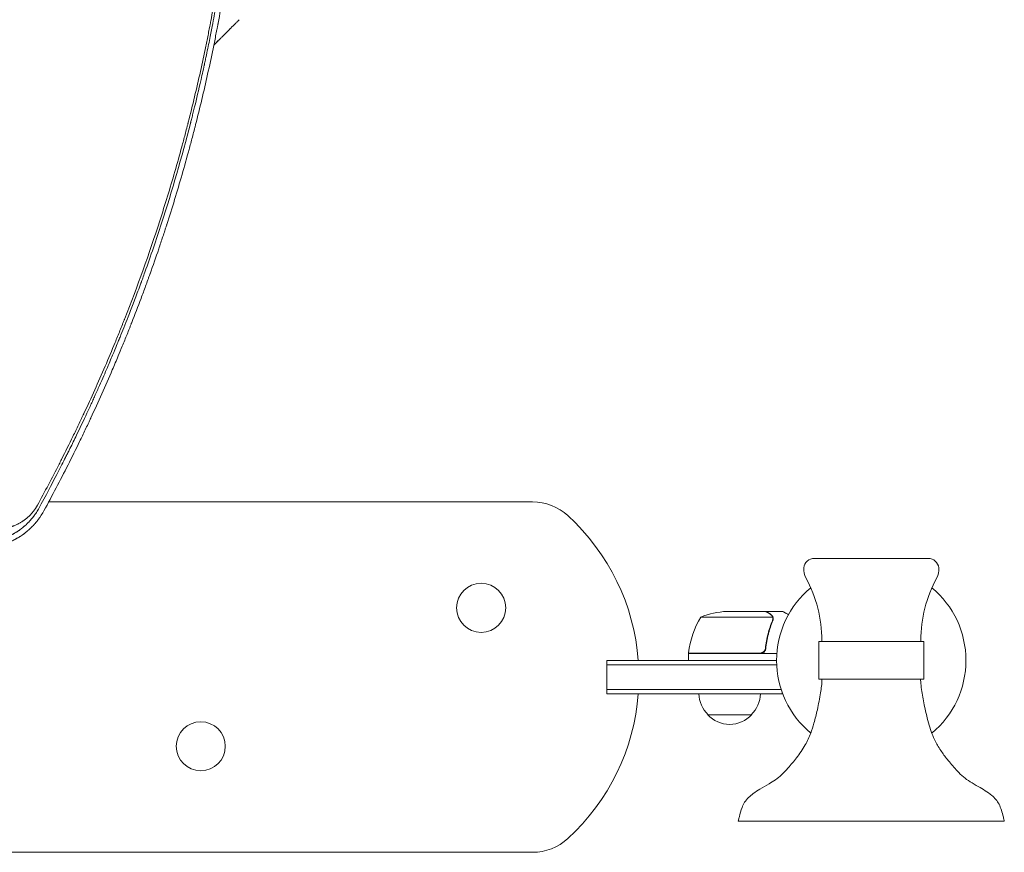
# Model space of a CAD drawing. Units: millimetres. Extents: x -4885 to 4868, y -3728 to 4327.
# Drawn here: x 1361 to 1923, y -109 to 366 of the extents above; entities that cross this region are included whole.
import ezdxf

# ---------------------------------------------------------------- set-up
doc = ezdxf.new("R2010")
doc.units = ezdxf.units.MM
doc.header["$LTSCALE"] = 20
doc.layers.add('2d', color=230, linetype='Continuous')

msp = doc.modelspace()

# ---------------------------------------------------------------- linework, layer by layer
at = {"layer": '2d', "lineweight": 0}
for p, q in [((1480.57, 359.68), (1478.2, 357.31)), ((1484.28, 363.43), (1482.77, 361.92)), ((1653.77, 90.5), (1377.84, 90.5)), ((1879.59, 58.25), (1814.59, 58.25)), ((1790.73, 24.75), (1749.84, 24.75)), ((1786.59, 28), (1764.68, 28)), ((1786.79, 28), (1796.59, 28)), ((1786.79, 28), (1786.79, 27.88)), ((1790.89, 23.79), (1790.89, 23.79)), ((1818.84, 10.75), (1818.84, 11.37)), ((1875.34, 10.75), (1875.34, 11.37)), ((1786.79, 7.8), (1786.79, 6.3)), ((1877.09, 10.75), (1817.09, 10.75)), ((1817.09, 10.75), (1817.09, -10.75)), ((1877.09, 10.75), (1877.09, -10.75)), ((1793.09, 0), (1696.29, 0)), ((1696.29, -19), (1696.29, 0)), ((1742.84, 4.2), (1783.7, 4.2)), ((1793.24, 4), (1742.84, 4)), ((1742.84, 4), (1742.84, 0)), ((1696.29, -2.5), (1793.15, -2.5)), ((1877.09, -10.75), (1817.09, -10.75)), ((1696.29, -16.5), (1795.67, -16.5)), ((1696.29, -19), (1796.29, -19)), ((1796.29, -19), (1796.29, -18.31)), ((1778.79, -31), (1753.79, -31)), ((1771.2, -91.75), (1922.98, -91.75)), ((1275.32, -109.5), (1653.77, -109.5))]:
    msp.add_line(p, q, dxfattribs=at)
for centre in [(1624.54, 30), (1464.54, -49)]:
    msp.add_circle(centre, 14, dxfattribs=at)
for centre, radius, start, end in [((1653.77, 60.5), 30, 47.4631, 90), ((1589.54, -9.5), 125, 4.3587, 47.4631), ((1814.59, 52.25), 6, 90, 174.5216), ((1879.59, 52.25), 6, 5.4784, 90), ((1818.57, 51.87), 10, 174.5216, 208.4544), ((1875.61, 51.87), 10, 331.5456, 5.4784), ((1743.84, 11.37), 75, 0, 28.4544), ((1950.34, 11.37), 75, 151.5456, 180), ((1847.09, 0), 54, 129.7971, 230.1997), ((1847.09, 0), 54, 309.7909, 50.2029), ((1792.54, -1.27), 50, 148.6503, 173.5272), ((1767.84, -21.9), 50, 93.6243, 111.1002), ((1745.84, 4.03), 3, 173.5272, 176.8088), ((1589.54, -9.5), 125, 312.5369, 355.6413), ((1765.79, -18.81), 17, 180.6413, 225.8135), ((1766.79, -18.81), 17, 314.1865, 359.3587), ((1766.29, -19.48), 17, 222.6679, 317.3321), ((1653.77, -79.5), 30, 270, 312.5369)]:
    msp.add_arc(centre, radius, start, end, dxfattribs=at)
at = {"layer": '2d', "lineweight": 0, "extrusion": (0, 0, -1)}
msp.add_ellipse((1324.04, 540.51), major_axis=(-161.71, 175.62), ratio=0.329279, start_param=-3.155175, end_param=-3.146023, dxfattribs=at)
at = {"layer": '2d', "lineweight": 0}
for points, knots in [([(1383.7, 111.95), (1384.17, 112.87), (1384.64, 113.8), (1387.32, 119.1), (1389.5, 123.48), (1392.7, 130.05), (1394.28, 133.33), (1396.1, 137.17), (1397, 139.08), (1397.46, 140.04), (1397.65, 140.45), (1397.78, 140.73), (1397.84, 140.86), (1402.06, 149.88), (1406.07, 158.82), (1411.89, 172.33), (1414.74, 179.11), (1417.98, 187.05), (1419.58, 191.04), (1420.37, 193.03), (1420.76, 194.03), (1420.93, 194.45), (1421.05, 194.74), (1421.1, 194.88), (1428.43, 213.48), (1435.09, 232.09), (1444.16, 260.16), (1447.03, 269.54), (1451.11, 283.64), (1453.09, 290.7), (1455.3, 298.95), (1456.38, 303.07), (1456.91, 305.14), (1457.18, 306.17), (1457.31, 306.68), (1457.37, 306.91), (1457.4, 307.05), (1457.42, 307.13), (1459.9, 316.81), (1462.2, 326.42), (1465.4, 340.83), (1466.94, 348.03), (1468.64, 356.42), (1469.46, 360.61), (1469.87, 362.71), (1470.04, 363.61), (1470.15, 364.21), (1470.21, 364.5), (1472.1, 374.46), (1473.79, 384.15), (1476.09, 398.76), (1477.19, 406.08), (1478.37, 414.64), (1478.93, 418.93), (1479.17, 420.77), (1479.33, 421.99), (1479.4, 422.6), (1480.72, 433.05), (1481.8, 442.87), (1483.18, 457.56), (1483.81, 464.9), (1484.45, 473.45), (1484.74, 477.72), (1484.88, 479.86), (1484.94, 480.77), (1484.98, 481.38), (1485, 481.68), (1486.24, 501.57), (1486.86, 521.28), (1486.86, 541.09)], [0.0558714, 0.0558714, 0.0558714, 0.0558714, 0.0625, 0.0625, 0.09375, 0.09375, 0.109375, 0.1171875, 0.1210938, 0.1230469, 0.1240234, 0.1240234, 0.125, 0.125, 0.1875, 0.1875, 0.21875, 0.234375, 0.2421875, 0.2460937, 0.2480469, 0.2490234, 0.2490234, 0.25, 0.25, 0.375, 0.375, 0.4375, 0.4375, 0.46875, 0.484375, 0.4921875, 0.4960937, 0.4980469, 0.4990234, 0.4995117, 0.4995117, 0.5, 0.5, 0.5625, 0.5625, 0.59375, 0.609375, 0.6171875, 0.6210937, 0.6230469, 0.6230469, 0.625, 0.625, 0.6875, 0.6875, 0.71875, 0.734375, 0.7421875, 0.7460937, 0.7460937, 0.75, 0.75, 0.8125, 0.8125, 0.84375, 0.859375, 0.8671875, 0.8710937, 0.8730469, 0.8730469, 0.875, 0.875, 1, 1, 1, 1]), ([(1488.17, 541.09), (1488.17, 537.42), (1488.15, 533.19), (1488.02, 523.6), (1487.92, 518.26), (1487.69, 510.88), (1487.65, 509.37), (1487.59, 507.63), (1487.58, 507.44), (1487.57, 507.2), (1487.57, 507.15), (1487.56, 507.04), (1487.56, 506.89), (1487.54, 506.32), (1487.49, 504.98), (1487.44, 503.77), (1487.28, 499.81), (1487.15, 496.82), (1486.73, 488.45), (1486.44, 483.63), (1486.05, 477.54), (1485.92, 475.69), (1485.79, 473.83), (1485.77, 473.6), (1485.76, 473.38), (1485.75, 473.35), (1485.75, 473.34), (1485.75, 473.32), (1485.75, 473.29), (1485.74, 473.19), (1485.72, 472.94), (1485.66, 472.09), (1485.52, 470.09), (1485, 463.31), (1484.26, 454.7), (1483.41, 446.11), (1483, 442.13), (1482.82, 440.44), (1482.77, 439.94), (1482.74, 439.75), (1482.74, 439.68), (1482.73, 439.64), (1482.72, 439.54), (1482.66, 438.93), (1482.59, 438.32), (1482.05, 433.42), (1481.51, 428.78), (1480.29, 418.98), (1479.61, 413.81), (1478.74, 407.7), (1478.63, 406.93), (1478.52, 406.15), (1478.5, 406.03), (1478.5, 405.99), (1478.49, 405.91), (1478.46, 405.72), (1478.39, 405.22), (1478.14, 403.54), (1477.56, 399.56), (1476.24, 391), (1474.83, 382.46), (1473.65, 375.76), (1473.3, 373.78), (1473.14, 372.95), (1473.1, 372.7), (1473.08, 372.59), (1473.08, 372.57), (1473.07, 372.55), (1473.07, 372.54), (1473.07, 372.54), (1473.07, 372.52), (1473.04, 372.37), (1473.01, 372.22), (1472.79, 370.97), (1472.53, 369.55), (1471.56, 364.37), (1470.68, 359.69), (1468.89, 350.85), (1468.22, 347.6), (1467.28, 343.16), (1466.99, 341.8), (1466.66, 340.28), (1466.52, 339.63), (1466.48, 339.45), (1466.46, 339.36), (1466.45, 339.33), (1466.44, 339.28), (1466.39, 339.04), (1465.98, 337.14), (1465.58, 335.34), (1463.83, 327.57), (1462.56, 322.19), (1460.9, 315.35), (1460.39, 313.27), (1459.69, 310.47), (1459.47, 309.58), (1459.15, 308.33), (1459, 307.73), (1458.82, 307.05), (1458.74, 306.73), (1458.7, 306.56), (1458.68, 306.48), (1458.67, 306.44), (1458.66, 306.42), (1458.66, 306.42), (1458.66, 306.41), (1458.66, 306.41), (1453.75, 287.22), (1448.26, 268.25), (1439.15, 240.09), (1435.97, 230.75), (1432.24, 220.35), (1431.62, 218.62), (1430.96, 216.82), (1430.71, 216.13), (1430.67, 216.02), (1430.66, 215.98), (1430.66, 215.97), (1430.65, 215.95), (1430.63, 215.91), (1430.55, 215.68), (1430.33, 215.07), (1428.99, 211.43), (1427.78, 208.2), (1424.71, 200.09), (1422.87, 195.37), (1420.45, 189.29), (1419.71, 187.44), (1418.68, 184.9), (1418.35, 184.09), (1418, 183.23), (1417.95, 183.09), (1417.89, 182.95), (1417.86, 182.89), (1417.86, 182.88), (1417.86, 182.88), (1417.85, 182.87), (1417.85, 182.85), (1417.81, 182.76), (1417.75, 182.62), (1417.5, 182), (1416.73, 180.11), (1414.45, 174.63), (1412.16, 169.21), (1409.45, 162.93), (1407.89, 159.36), (1405.66, 154.36), (1405.2, 153.33), (1404.49, 151.75), (1404.22, 151.15), (1403.93, 150.51), (1403.88, 150.4), (1403.86, 150.36), (1403.86, 150.35), (1403.86, 150.34), (1403.85, 150.33), (1403.82, 150.27), (1403.74, 150.1), (1403.27, 149.04), (1402.8, 148.01), (1401.51, 145.19), (1400.6, 143.21), (1397.7, 137), (1395.56, 132.48), (1392, 125.14), (1390.76, 122.6), (1389.3, 119.66), (1389.14, 119.35), (1388.98, 119.03)], [0, 0, 0, 0, 0.03125, 0.03125, 0.0625, 0.0625, 0.0703125, 0.0703125, 0.0712891, 0.0712891, 0.0715332, 0.0715332, 0.0717773, 0.0722656, 0.0742188, 0.078125, 0.078125, 0.09375, 0.09375, 0.125, 0.125, 0.140625, 0.140625, 0.1425781, 0.1428223, 0.1428223, 0.1428833, 0.1428833, 0.1429443, 0.1430664, 0.1435547, 0.1445313, 0.1484375, 0.15625, 0.1875, 0.203125, 0.2109375, 0.2128906, 0.2138672, 0.2141113, 0.2141113, 0.2143555, 0.2143555, 0.2148438, 0.21875, 0.21875, 0.25, 0.25, 0.28125, 0.28125, 0.2851563, 0.2856445, 0.2856445, 0.2858887, 0.2858887, 0.2861328, 0.2871094, 0.2890625, 0.296875, 0.3125, 0.34375, 0.3515625, 0.3554688, 0.3564453, 0.3569336, 0.3570557, 0.3571167, 0.3571167, 0.3571472, 0.3571472, 0.3571777, 0.3574219, 0.359375, 0.359375, 0.375, 0.375, 0.40625, 0.40625, 0.421875, 0.421875, 0.4257813, 0.4277344, 0.4282227, 0.4284668, 0.4284668, 0.4285889, 0.4285889, 0.4287109, 0.4296875, 0.4375, 0.4375, 0.46875, 0.46875, 0.484375, 0.484375, 0.4921875, 0.4921875, 0.4960938, 0.4980469, 0.4990234, 0.4995117, 0.4997559, 0.4998779, 0.499939, 0.4999695, 0.4999695, 0.5, 0.5, 0.625, 0.625, 0.6875, 0.6875, 0.6953125, 0.6992188, 0.699707, 0.6999512, 0.6999512, 0.7000122, 0.7000122, 0.7000732, 0.7001953, 0.7011719, 0.703125, 0.71875, 0.71875, 0.75, 0.75, 0.765625, 0.765625, 0.7734375, 0.7734375, 0.7744141, 0.7749023, 0.7749023, 0.7750244, 0.7750244, 0.7751465, 0.7753906, 0.7773438, 0.78125, 0.78125, 0.796875, 0.8125, 0.828125, 0.828125, 0.84375, 0.84375, 0.8476563, 0.8476563, 0.8496094, 0.8498535, 0.8499756, 0.8499756, 0.8500061, 0.8500061, 0.8500366, 0.8500977, 0.8505859, 0.8515625, 0.859375, 0.859375, 0.875, 0.875, 0.90625, 0.90625, 0.921875, 0.921875, 0.9237348, 0.9237348, 0.9237348, 0.9237348]), ([(1417.46, 173.73), (1418.24, 175.59), (1419.01, 177.45), (1420.7, 181.56), (1422.07, 184.94), (1423.64, 188.87), (1424.41, 190.83), (1424.8, 191.82), (1424.99, 192.31), (1425.08, 192.52), (1425.13, 192.66), (1425.16, 192.72), (1426.99, 197.38), (1428.76, 201.99), (1431.36, 208.93), (1432.65, 212.42), (1434.14, 216.5), (1434.87, 218.55), (1435.24, 219.57), (1435.43, 220.08), (1435.5, 220.3), (1435.56, 220.45), (1435.58, 220.52), (1437.32, 225.38), (1438.97, 230.12), (1441.36, 237.16), (1442.14, 239.5), (1443.29, 242.98), (1443.86, 244.71), (1444.52, 246.73), (1444.85, 247.73), (1445.01, 248.24), (1445.09, 248.49), (1445.12, 248.6), (1445.15, 248.67), (1445.16, 248.7), (1448.23, 258.23), (1451.13, 267.73), (1455.23, 281.98), (1457.23, 289.11), (1459.45, 297.43), (1460.54, 301.6), (1461, 303.38), (1461.31, 304.57), (1461.46, 305.17), (1464.03, 315.24), (1466.31, 324.81), (1469.53, 339.31), (1471.09, 346.59), (1472.81, 355.14), (1473.65, 359.43), (1474.07, 361.58), (1474.27, 362.65), (1474.36, 363.12), (1474.42, 363.42), (1474.45, 363.58), (1476.36, 373.67), (1478.06, 383.54), (1480.37, 398.24), (1481.1, 403.11), (1482.12, 410.4), (1482.62, 414.04), (1483.18, 418.27), (1483.41, 420.09), (1483.56, 421.29), (1483.64, 421.89), (1484.93, 432.18), (1486, 441.94), (1487.39, 456.72), (1488.03, 464.15), (1488.68, 472.87), (1488.98, 477.24), (1489.13, 479.43), (1489.2, 480.53), (1489.23, 481), (1489.25, 481.31), (1489.26, 481.47), (1489.58, 486.59), (1489.98, 494.03), (1490.35, 502.68), (1490.51, 507), (1490.58, 509.16), (1490.62, 510.24), (1490.63, 510.7), (1490.64, 511.01), (1490.65, 511.16), (1490.73, 513.81), (1490.83, 517.54), (1490.93, 521.87), (1490.97, 524.04), (1490.98, 525.12), (1490.99, 525.66), (1491, 525.89), (1491, 526.04), (1491, 526.12), (1491.02, 527.46), (1491.05, 529.34), (1491.07, 531.5), (1491.08, 532.57), (1491.08, 533.11), (1491.09, 533.38), (1491.09, 533.51), (1491.09, 533.58), (1491.09, 533.61), (1491.09, 533.62), (1491.09, 533.63), (1491.09, 533.64), (1491.11, 536.83), (1491.12, 539.31), (1491.12, 541.09)], [0.2058978, 0.2058978, 0.2058978, 0.2058978, 0.21875, 0.21875, 0.234375, 0.2421875, 0.2460938, 0.2480469, 0.2490234, 0.2495117, 0.2495117, 0.25, 0.25, 0.28125, 0.28125, 0.296875, 0.3046875, 0.3085938, 0.3105469, 0.3115234, 0.3120117, 0.3120117, 0.3125, 0.3125, 0.34375, 0.34375, 0.359375, 0.359375, 0.3671875, 0.3710938, 0.3730469, 0.3740234, 0.3745117, 0.3747559, 0.3747559, 0.375, 0.375, 0.4375, 0.4375, 0.46875, 0.484375, 0.4921875, 0.4960938, 0.4960938, 0.5, 0.5, 0.5625, 0.5625, 0.59375, 0.609375, 0.6171875, 0.6210938, 0.6230469, 0.6240234, 0.6240234, 0.625, 0.625, 0.6875, 0.6875, 0.71875, 0.71875, 0.734375, 0.7421875, 0.7460938, 0.7460938, 0.75, 0.75, 0.8125, 0.8125, 0.84375, 0.859375, 0.8671875, 0.8710938, 0.8730469, 0.8740234, 0.8740234, 0.875, 0.875, 0.90625, 0.921875, 0.9296875, 0.9335938, 0.9355469, 0.9365234, 0.9365234, 0.9375, 0.9375, 0.953125, 0.9609375, 0.9648438, 0.9667969, 0.9677734, 0.9682617, 0.9682617, 0.96875, 0.96875, 0.9765625, 0.9804688, 0.9824219, 0.9833984, 0.9838867, 0.9841309, 0.9842529, 0.984314, 0.9843445, 0.9843445, 0.984375, 0.984375, 1, 1, 1, 1]), ([(1486.01, 365.13), (1485.94, 365.07), (1485.86, 364.99), (1485.63, 364.77), (1485.5, 364.64), (1485.03, 364.18), (1484.66, 363.81), (1484.28, 363.43)], [0.000000321, 0.000000321, 0.000000321, 0.000000321, 0.000793792, 0.000793792, 0.001587263, 0.001587263, 0.003174204, 0.003174204, 0.003174204, 0.003174204]), ([(1480.57, 359.68), (1480.57, 359.68), (1480.58, 359.7), (1480.64, 359.75), (1480.68, 359.8), (1480.79, 359.91), (1480.86, 359.98), (1481.01, 360.14), (1481.11, 360.24), (1481.31, 360.45), (1481.42, 360.56), (1481.66, 360.8), (1481.79, 360.93), (1482.05, 361.2), (1482.19, 361.34), (1482.47, 361.63), (1482.62, 361.77), (1482.77, 361.92)], [0.000000197, 0.000000197, 0.000000197, 0.000000197, 0.000612703, 0.000612703, 0.001225209, 0.001225209, 0.001837716, 0.001837716, 0.002450222, 0.002450222, 0.003062728, 0.003062728, 0.003675234, 0.003675234, 0.00428774, 0.00428774, 0.004900246, 0.004900246, 0.004900246, 0.004900246]), ([(1478.2, 357.31), (1478.18, 357.28), (1478.15, 357.26), (1477.99, 357.1), (1477.84, 356.95), (1477.52, 356.63), (1477.35, 356.46), (1476.98, 356.1), (1476.78, 355.9), (1476.37, 355.49), (1476.15, 355.28), (1475.71, 354.85), (1475.48, 354.62), (1475.02, 354.16), (1474.77, 353.92), (1474.53, 353.68)], [0.001882271, 0.001882271, 0.001882271, 0.001882271, 0.002059614, 0.002059614, 0.003089283, 0.003089283, 0.004118952, 0.004118952, 0.005148621, 0.005148621, 0.00617829, 0.00617829, 0.007207959, 0.007207959, 0.008237628, 0.008237628, 0.008237628, 0.008237628]), ([(1474.72, 353.86), (1474.71, 353.85), (1474.69, 353.83), (1474.61, 353.74), (1474.53, 353.66), (1474.34, 353.46), (1474.23, 353.35), (1473.98, 353.1), (1473.85, 352.97), (1473.56, 352.67), (1473.4, 352.52), (1473.08, 352.19), (1472.91, 352.03), (1472.57, 351.68), (1472.4, 351.51), (1472.15, 351.26), (1472.07, 351.18), (1472, 351.11)], [0.001286495, 0.001286495, 0.001286495, 0.001286495, 0.00147754, 0.00147754, 0.002216211, 0.002216211, 0.002954882, 0.002954882, 0.003693553, 0.003693553, 0.004432224, 0.004432224, 0.005170895, 0.005170895, 0.005909567, 0.005909567, 0.006224203, 0.006224203, 0.006224203, 0.006224203]), ([(1472.01, 351.16), (1472.07, 351.22), (1472.91, 352.06), (1473.75, 352.9), (1474.53, 353.68)], [0.003026406, 0.003026406, 0.003026406, 0.003026406, 0.003298786, 0.006591344, 0.006591344, 0.006591344, 0.006591344]), ([(1375.11, 85.45), (1379.79, 94.05), (1384.36, 102.75), (1391.04, 115.98), (1394.34, 122.63), (1398.11, 130.47), (1399.97, 134.41), (1400.9, 136.38), (1401.36, 137.37), (1401.6, 137.86), (1401.69, 138.07), (1401.76, 138.21), (1401.79, 138.28), (1406.11, 147.53), (1410.19, 156.66), (1415.22, 168.41), (1416.35, 171.07), (1417.46, 173.73)], [0, 0, 0, 0, 0.0625, 0.0625, 0.09375, 0.109375, 0.1171875, 0.1210938, 0.1230469, 0.1240234, 0.1245117, 0.1245117, 0.125, 0.125, 0.1875, 0.1875, 0.2058978, 0.2058978, 0.2058978, 0.2058978]), ([(1388.98, 119.03), (1388.97, 119.01), (1388.88, 118.83), (1388.79, 118.65), (1388.69, 118.44), (1388.67, 118.4), (1388.62, 118.31), (1388.56, 118.18), (1388.14, 117.34), (1387.04, 115.15), (1386.02, 113.13), (1382.68, 106.56), (1380.24, 101.88), (1375.86, 93.61), (1373.92, 90.02), (1372.26, 86.98)], [0.92373482, 0.92373482, 0.92373482, 0.92373482, 0.92382813, 0.92480469, 0.92480469, 0.92504883, 0.92504883, 0.92529297, 0.92578125, 0.9296875, 0.9375, 0.9375, 0.96875, 0.96875, 1, 1, 1, 1]), ([(1372.26, 86.98), (1371.8, 86.14), (1371.31, 85.31), (1370.52, 84.09), (1370.24, 83.68), (1369.82, 83.08), (1369.61, 82.79), (1369.35, 82.44), (1369.22, 82.27), (1369.15, 82.18), (1369.13, 82.15), (1369.11, 82.12), (1369.1, 82.11), (1368.55, 81.39), (1367.97, 80.69), (1367.04, 79.64), (1366.72, 79.29), (1366.22, 78.78), (1366.05, 78.61), (1365.8, 78.35), (1365.67, 78.22), (1365.52, 78.08), (1365.45, 78.01), (1365.41, 77.97), (1365.39, 77.95), (1365, 77.58), (1364.67, 77.27), (1364.33, 76.96), (1364.29, 76.93), (1364.21, 76.86), (1364.17, 76.83), (1364.05, 76.72), (1363.8, 76.5), (1363.47, 76.22), (1363.21, 76), (1363.03, 75.86), (1362.95, 75.79), (1362.78, 75.66), (1362.66, 75.56), (1362.53, 75.45), (1362.44, 75.39), (1362.4, 75.35), (1362.14, 75.16), (1361.96, 75.01), (1361.7, 74.82), (1361.62, 74.76), (1361.5, 74.68), (1361.45, 74.64), (1361.38, 74.59), (1361.36, 74.57), (1361.34, 74.56), (1361.33, 74.55), (1361.2, 74.45), (1361.05, 74.35), (1360.79, 74.16), (1360.69, 74.1), (1360.54, 74), (1360.47, 73.94), (1360.37, 73.88), (1360.32, 73.85), (1360.3, 73.83), (1360.29, 73.82), (1360.28, 73.82), (1360.09, 73.69), (1359.91, 73.57), (1359.65, 73.4), (1359.52, 73.32), (1359.37, 73.22), (1359.3, 73.18), (1359.26, 73.16), (1359.24, 73.14), (1359.04, 73.02), (1358.86, 72.91), (1358.59, 72.75), (1358.46, 72.67), (1358.33, 72.59), (1358.24, 72.54), (1358.2, 72.52), (1357.98, 72.39), (1357.71, 72.24), (1357.44, 72.09), (1357.27, 71.99), (1357.18, 71.94), (1357.05, 71.87), (1356.98, 71.84), (1356.91, 71.8), (1356.87, 71.78), (1356.85, 71.77), (1356.84, 71.76), (1356.83, 71.76), (1356.83, 71.76), (1356.83, 71.76), (1356.82, 71.75), (1356.79, 71.74), (1356.72, 71.7), (1356.69, 71.68), (1356.63, 71.65), (1356.6, 71.64), (1356.58, 71.63), (1356.57, 71.63), (1356.57, 71.62), (1356.57, 71.62), (1356.39, 71.53), (1356.21, 71.44), (1355.86, 71.26), (1355.59, 71.13), (1355.28, 70.99), (1355.12, 70.92), (1355.06, 70.88), (1355.01, 70.86), (1354.99, 70.85), (1354.64, 70.69), (1354.3, 70.54), (1353.76, 70.31), (1353.49, 70.2), (1353.16, 70.07), (1352.99, 70.01), (1352.91, 69.97), (1352.86, 69.96), (1352.85, 69.95), (1352.83, 69.94), (1352.83, 69.94), (1352.53, 69.83), (1352.21, 69.71), (1351.67, 69.52), (1351.48, 69.45), (1351.19, 69.36), (1351.04, 69.31), (1350.86, 69.25), (1350.76, 69.22), (1350.72, 69.2), (1350.69, 69.2), (1350.68, 69.19), (1350.68, 69.19), (1350.68, 69.19), (1350.02, 68.98), (1349.51, 68.84), (1348.98, 68.7), (1348.84, 68.66), (1348.68, 68.62), (1348.64, 68.61), (1348.59, 68.6), (1348.57, 68.59), (1348.55, 68.59), (1348.54, 68.59), (1348.54, 68.59), (1348.54, 68.59), (1348.53, 68.59), (1348.54, 68.59), (1348.27, 68.52), (1347.96, 68.44), (1347.42, 68.32), (1347.23, 68.28), (1346.93, 68.22), (1346.77, 68.19), (1346.58, 68.15), (1346.49, 68.13), (1346.44, 68.12), (1346.42, 68.12), (1346.4, 68.11), (1346.39, 68.11), (1346.05, 68.05), (1345.71, 67.99), (1345.17, 67.9), (1344.9, 67.86), (1344.58, 67.81), (1344.42, 67.79), (1344.34, 67.78), (1344.3, 67.78), (1344.28, 67.77), (1344.27, 67.77), (1344.26, 67.77), (1343.95, 67.73), (1343.62, 67.69), (1343.09, 67.64), (1342.91, 67.62), (1342.63, 67.59), (1342.49, 67.58), (1342.31, 67.57), (1342.23, 67.56), (1342.18, 67.56), (1342.17, 67.56), (1342.15, 67.56), (1342.14, 67.56), (1342, 67.55), (1341.84, 67.53), (1341.57, 67.52), (1341.44, 67.51), (1341.27, 67.5), (1341.18, 67.5), (1341.14, 67.5), (1341.11, 67.5), (1341.1, 67.5), (1341.1, 67.5), (1341.09, 67.5), (1341.09, 67.5), (1340.4, 67.46), (1340.05, 67.46), (1340.05, 67.46)], [0, 0, 0, 0, 0.0625, 0.0625, 0.09375, 0.09375, 0.109375, 0.117188, 0.121094, 0.123047, 0.124023, 0.124023, 0.125, 0.125, 0.1875, 0.1875, 0.21875, 0.21875, 0.234375, 0.234375, 0.242188, 0.246094, 0.248047, 0.248047, 0.25, 0.25, 0.28125, 0.28125, 0.285156, 0.285156, 0.289063, 0.289063, 0.296875, 0.3125, 0.320313, 0.320313, 0.328125, 0.328125, 0.335938, 0.339844, 0.339844, 0.34375, 0.34375, 0.359375, 0.359375, 0.367188, 0.367188, 0.371094, 0.373047, 0.374023, 0.374023, 0.375, 0.375, 0.390625, 0.390625, 0.398438, 0.398438, 0.402344, 0.404297, 0.405273, 0.405762, 0.405762, 0.40625, 0.40625, 0.421875, 0.421875, 0.429688, 0.433594, 0.435547, 0.435547, 0.4375, 0.4375, 0.453125, 0.453125, 0.460938, 0.464844, 0.464844, 0.46875, 0.46875, 0.484375, 0.492188, 0.492188, 0.5, 0.5, 0.503906, 0.505859, 0.506836, 0.507324, 0.507568, 0.50769, 0.50769, 0.507813, 0.507813, 0.511719, 0.511719, 0.513672, 0.514648, 0.515137, 0.515381, 0.515503, 0.515503, 0.515625, 0.515625, 0.53125, 0.53125, 0.546875, 0.554688, 0.558594, 0.560547, 0.560547, 0.5625, 0.5625, 0.59375, 0.59375, 0.609375, 0.617188, 0.621094, 0.623047, 0.624023, 0.624512, 0.624512, 0.625, 0.625, 0.65625, 0.65625, 0.671875, 0.671875, 0.679688, 0.683594, 0.685547, 0.686523, 0.687012, 0.687256, 0.687256, 0.6875, 0.6875, 0.71875, 0.71875, 0.734375, 0.734375, 0.742188, 0.742188, 0.746094, 0.748047, 0.749023, 0.749512, 0.749756, 0.749756, 0.75, 0.75, 0.78125, 0.78125, 0.796875, 0.796875, 0.804688, 0.808594, 0.810547, 0.811523, 0.812012, 0.812012, 0.8125, 0.8125, 0.84375, 0.84375, 0.859375, 0.867188, 0.871094, 0.873047, 0.874023, 0.874512, 0.874512, 0.875, 0.875, 0.90625, 0.90625, 0.921875, 0.921875, 0.929688, 0.933594, 0.935547, 0.936523, 0.937012, 0.937012, 0.9375, 0.9375, 0.953125, 0.953125, 0.960938, 0.964844, 0.966797, 0.967773, 0.968262, 0.968506, 0.968628, 0.968628, 0.96875, 0.96875, 1, 1, 1, 1]), ([(1340.22, 64.34), (1340.22, 64.34), (1340.32, 64.34), (1340.61, 64.35), (1340.73, 64.35), (1340.95, 64.36), (1341.03, 64.36), (1341.16, 64.36), (1341.23, 64.37), (1341.31, 64.37), (1341.35, 64.37), (1341.37, 64.37), (1341.38, 64.37), (1341.39, 64.37), (1341.39, 64.37), (1341.64, 64.38), (1341.87, 64.4), (1342.16, 64.41), (1342.25, 64.42), (1342.38, 64.43), (1342.44, 64.43), (1342.51, 64.44), (1342.54, 64.44), (1342.56, 64.44), (1342.56, 64.44), (1342.57, 64.44), (1342.57, 64.44), (1343.03, 64.48), (1343.46, 64.52), (1344.05, 64.58), (1344.24, 64.6), (1344.51, 64.63), (1344.65, 64.65), (1344.8, 64.67), (1344.87, 64.68), (1344.91, 64.68), (1344.93, 64.69), (1344.93, 64.69), (1344.94, 64.69), (1344.94, 64.69), (1345.93, 64.82), (1346.83, 64.98), (1348.02, 65.22), (1348.4, 65.3), (1348.92, 65.42), (1349.09, 65.46), (1349.34, 65.52), (1349.42, 65.54), (1349.54, 65.57), (1349.59, 65.59), (1349.66, 65.61), (1349.69, 65.62), (1349.71, 65.62), (1349.72, 65.62), (1349.72, 65.62), (1349.72, 65.62), (1350.68, 65.87), (1351.55, 66.13), (1352.74, 66.52), (1353.11, 66.66), (1353.64, 66.85), (1353.9, 66.95), (1354.19, 67.06), (1354.33, 67.11), (1354.4, 67.14), (1354.44, 67.16), (1354.45, 67.16), (1354.46, 67.17), (1354.47, 67.17), (1354.89, 67.33), (1355.29, 67.5), (1355.88, 67.76), (1356.17, 67.88), (1356.5, 68.04), (1356.66, 68.11), (1356.74, 68.15), (1356.78, 68.17), (1356.8, 68.18), (1356.81, 68.18), (1357.03, 68.29), (1357.33, 68.43), (1357.67, 68.6), (1357.83, 68.68), (1357.91, 68.72), (1357.95, 68.74), (1357.97, 68.75), (1357.98, 68.76), (1357.99, 68.76), (1357.99, 68.76), (1358.05, 68.79), (1358.13, 68.83), (1358.28, 68.91), (1358.33, 68.94), (1358.42, 68.98), (1358.46, 69.01), (1358.52, 69.04), (1358.55, 69.05), (1358.56, 69.06), (1358.57, 69.06), (1358.57, 69.07), (1358.67, 69.12), (1358.77, 69.17), (1358.92, 69.25), (1358.99, 69.29), (1359.07, 69.34), (1359.12, 69.36), (1359.13, 69.37), (1359.15, 69.38), (1359.15, 69.38), (1359.31, 69.47), (1359.48, 69.56), (1359.77, 69.73), (1359.87, 69.79), (1360.03, 69.88), (1360.12, 69.93), (1360.22, 69.99), (1360.27, 70.02), (1360.29, 70.03), (1360.3, 70.04), (1360.31, 70.05), (1360.51, 70.17), (1360.8, 70.34), (1361.14, 70.55), (1361.3, 70.66), (1361.39, 70.71), (1361.42, 70.73), (1361.45, 70.75), (1361.46, 70.76), (1361.89, 71.03), (1362.28, 71.3), (1362.84, 71.69), (1363.03, 71.82), (1363.29, 72.01), (1363.38, 72.07), (1363.51, 72.17), (1363.57, 72.21), (1363.65, 72.27), (1363.68, 72.29), (1363.7, 72.31), (1363.71, 72.31), (1364.1, 72.61), (1364.48, 72.9), (1365.02, 73.33), (1365.29, 73.55), (1365.6, 73.81), (1365.72, 73.92), (1365.81, 73.99), (1365.85, 74.02), (1366.25, 74.36), (1366.6, 74.67), (1367.12, 75.16), (1367.3, 75.32), (1367.56, 75.57), (1367.65, 75.65), (1367.78, 75.78), (1367.82, 75.82), (1367.91, 75.91), (1367.95, 75.95), (1368.35, 76.35), (1368.7, 76.7), (1369.2, 77.23), (1369.36, 77.41), (1369.6, 77.68), (1369.68, 77.76), (1369.8, 77.9), (1369.86, 77.96), (1369.92, 78.03), (1369.96, 78.07), (1369.98, 78.09), (1370.32, 78.49), (1370.8, 79.05), (1371.33, 79.72), (1371.59, 80.06), (1371.72, 80.23), (1371.78, 80.3), (1371.82, 80.35), (1371.83, 80.37), (1373.07, 82.02), (1374.16, 83.7), (1375.11, 85.45)], [0, 0, 0, 0, 0.015625, 0.015625, 0.023438, 0.023438, 0.027344, 0.027344, 0.029297, 0.030273, 0.030762, 0.031006, 0.031128, 0.031128, 0.03125, 0.03125, 0.046875, 0.046875, 0.054688, 0.054688, 0.058594, 0.060547, 0.061523, 0.062012, 0.062256, 0.062256, 0.0625, 0.0625, 0.09375, 0.09375, 0.109375, 0.109375, 0.117188, 0.121094, 0.123047, 0.124023, 0.124512, 0.124756, 0.124756, 0.125, 0.125, 0.1875, 0.1875, 0.21875, 0.21875, 0.234375, 0.234375, 0.242188, 0.242188, 0.246094, 0.248047, 0.249023, 0.249512, 0.249756, 0.249756, 0.25, 0.25, 0.3125, 0.3125, 0.34375, 0.34375, 0.359375, 0.367188, 0.371094, 0.373047, 0.374023, 0.374512, 0.374512, 0.375, 0.375, 0.40625, 0.40625, 0.421875, 0.429688, 0.433594, 0.435547, 0.436523, 0.436523, 0.4375, 0.4375, 0.453125, 0.460938, 0.464844, 0.466797, 0.467773, 0.468262, 0.468506, 0.468506, 0.46875, 0.46875, 0.476563, 0.476563, 0.480469, 0.480469, 0.482422, 0.483398, 0.483887, 0.484131, 0.484131, 0.484375, 0.484375, 0.492188, 0.492188, 0.496094, 0.498047, 0.499023, 0.499512, 0.499512, 0.5, 0.5, 0.515625, 0.515625, 0.523438, 0.523438, 0.527344, 0.529297, 0.530273, 0.530762, 0.530762, 0.53125, 0.53125, 0.546875, 0.554688, 0.558594, 0.560547, 0.561523, 0.561523, 0.5625, 0.5625, 0.59375, 0.59375, 0.609375, 0.609375, 0.617188, 0.617188, 0.621094, 0.623047, 0.624023, 0.624023, 0.625, 0.625, 0.65625, 0.65625, 0.671875, 0.679688, 0.683594, 0.683594, 0.6875, 0.6875, 0.71875, 0.71875, 0.734375, 0.734375, 0.742188, 0.742188, 0.746094, 0.746094, 0.75, 0.75, 0.78125, 0.78125, 0.796875, 0.796875, 0.804688, 0.804688, 0.808594, 0.810547, 0.810547, 0.8125, 0.8125, 0.84375, 0.859375, 0.867188, 0.871094, 0.873047, 0.873047, 0.875, 0.875, 1, 1, 1, 1]), ([(1348.79, 75.16), (1349.78, 75.16), (1350.77, 75.21), (1352.24, 75.38), (1352.97, 75.49), (1353.83, 75.65), (1354.25, 75.74), (1354.46, 75.79), (1354.57, 75.81), (1354.62, 75.83), (1354.65, 75.83), (1354.66, 75.84), (1355.19, 75.96), (1355.95, 76.16), (1356.81, 76.44), (1357.24, 76.58), (1357.46, 76.66), (1357.55, 76.69), (1357.61, 76.72), (1357.64, 76.73), (1358.18, 76.93), (1358.93, 77.23), (1359.8, 77.63), (1360.23, 77.84), (1360.44, 77.95), (1360.55, 78.01), (1360.6, 78.03), (1360.63, 78.05), (1360.64, 78.05), (1361.17, 78.33), (1361.93, 78.76), (1362.79, 79.3), (1363.21, 79.59), (1363.42, 79.73), (1363.52, 79.8), (1363.57, 79.84), (1363.6, 79.86), (1363.61, 79.87), (1364.13, 80.23), (1364.86, 80.79), (1365.68, 81.49), (1366.08, 81.85), (1366.28, 82.03), (1366.37, 82.12), (1366.42, 82.16), (1366.44, 82.19), (1366.46, 82.2), (1366.95, 82.67), (1367.63, 83.37), (1368.38, 84.23), (1368.74, 84.67), (1368.92, 84.89), (1368.99, 84.99), (1369.04, 85.05), (1369.07, 85.08), (1369.93, 86.2), (1370.67, 87.33), (1371.33, 88.53)], [0, 0, 0, 0, 0.125, 0.125, 0.1875, 0.21875, 0.234375, 0.242188, 0.246094, 0.248047, 0.248047, 0.25, 0.25, 0.3125, 0.34375, 0.359375, 0.367188, 0.371094, 0.371094, 0.375, 0.375, 0.4375, 0.46875, 0.484375, 0.492188, 0.496094, 0.498047, 0.498047, 0.5, 0.5, 0.5625, 0.59375, 0.609375, 0.617188, 0.621094, 0.623047, 0.623047, 0.625, 0.625, 0.6875, 0.71875, 0.734375, 0.742188, 0.746094, 0.748047, 0.748047, 0.75, 0.75, 0.8125, 0.84375, 0.859375, 0.867188, 0.871094, 0.871094, 0.875, 0.875, 1, 1, 1, 1]), ([(1789.39, 26.38), (1788.67, 26.8), (1788.07, 27.15), (1787.13, 27.69), (1786.78, 27.89), (1786.59, 28)], [0, 0, 0, 0, 0.00517024, 0.00517024, 0.01034048, 0.01034048, 0.01034048, 0.01034048]), ([(1790.67, 22.67), (1789.7, 20.25), (1788.87, 17.73), (1787.52, 12.47), (1787, 9.73), (1786.68, 6.86)], [0, 0, 0, 0, 0.00859307, 0.00859307, 0.01718614, 0.01718614, 0.01718614, 0.01718614]), ([(1786.86, 6.67), (1787.17, 9.53), (1787.68, 12.29), (1788.54, 15.64), (1788.72, 16.3), (1789.1, 17.61), (1789.3, 18.27), (1789.94, 20.19), (1790.39, 21.44), (1790.88, 22.66)], [0.00267622, 0.00267622, 0.00267622, 0.00267622, 0.01136401, 0.01136401, 0.01353595, 0.01353595, 0.0157079, 0.0157079, 0.0200518, 0.0200518, 0.0200518, 0.0200518]), ([(1790.57, 25.13), (1790.45, 25.37), (1790.3, 25.6), (1790.01, 25.91), (1789.9, 26.01), (1789.67, 26.21), (1789.54, 26.3), (1789.39, 26.38)], [0, 0, 0, 0, 0.00218234, 0.00218234, 0.003273511, 0.003273511, 0.004364681, 0.004364681, 0.004364681, 0.004364681]), ([(1789.6, 26.38), (1789.74, 26.3), (1789.87, 26.21), (1790.06, 26.06), (1790.12, 26), (1790.21, 25.92), (1790.25, 25.87), (1790.3, 25.82), (1790.33, 25.79), (1790.34, 25.78), (1790.35, 25.77), (1790.35, 25.77), (1790.55, 25.54), (1790.71, 25.3), (1790.83, 25.03)], [0, 0, 0, 0, 0.25, 0.25, 0.375, 0.375, 0.4375, 0.46875, 0.484375, 0.492187, 0.492187, 0.5, 0.5, 1, 1, 1, 1]), ([(1789.6, 26.38), (1789.74, 26.3), (1789.87, 26.21), (1790.06, 26.06), (1790.12, 26), (1790.21, 25.92), (1790.25, 25.87), (1790.3, 25.82), (1790.33, 25.79), (1790.34, 25.78), (1790.35, 25.77), (1790.35, 25.77), (1790.36, 25.75), (1790.37, 25.74), (1790.38, 25.73)], [0, 0, 0, 0, 0.25, 0.25, 0.375, 0.375, 0.4375, 0.46875, 0.484375, 0.4921875, 0.4921875, 0.5, 0.5, 0.5253358, 0.5253358, 0.5253358, 0.5253358]), ([(1790.83, 25.03), (1790.86, 24.97), (1790.89, 24.9), (1790.95, 24.74), (1790.98, 24.64), (1791.03, 24.43), (1791.06, 24.31), (1791.09, 24.06), (1791.1, 23.92), (1791.1, 23.77)], [0, 0, 0, 0, 0.00051115, 0.00051115, 0.001022301, 0.001022301, 0.001533451, 0.001533451, 0.002044601, 0.002044601, 0.002044601, 0.002044601]), ([(1799.83, 26.13), (1799.72, 26.2), (1799.6, 26.26), (1799.17, 26.51), (1798.88, 26.68), (1798.48, 26.91), (1798.29, 27.02), (1798.11, 27.12), (1798, 27.19), (1797.94, 27.22), (1797.02, 27.75), (1796.59, 28), (1796.59, 28)], [0.1035429, 0.1035429, 0.1035429, 0.1035429, 0.125, 0.125, 0.1875, 0.1875, 0.21875, 0.234375, 0.234375, 0.25, 0.25, 0.5, 0.5, 0.5, 0.5]), ([(1786.86, 6.67), (1786.84, 6.49), (1786.8, 6.31), (1786.7, 5.97), (1786.63, 5.8), (1786.46, 5.47), (1786.37, 5.32), (1786.14, 5.03), (1786.02, 4.89), (1785.75, 4.65), (1785.6, 4.54), (1785.29, 4.35), (1785.12, 4.27), (1784.78, 4.13), (1784.61, 4.08), (1784.25, 4.02), (1784.06, 4), (1783.88, 4)], [0, 0, 0, 0, 0.000547232, 0.000547232, 0.001094464, 0.001094464, 0.001641696, 0.001641696, 0.002188928, 0.002188928, 0.002736159, 0.002736159, 0.003283391, 0.003283391, 0.003830623, 0.003830623, 0.004377855, 0.004377855, 0.004377855, 0.004377855]), ([(1786.68, 6.86), (1786.65, 6.58), (1786.58, 6.32), (1786.42, 5.93), (1786.35, 5.8), (1786.21, 5.56), (1786.14, 5.45), (1785.88, 5.12), (1785.67, 4.92), (1785.33, 4.68), (1785.21, 4.6), (1784.96, 4.47), (1784.83, 4.42), (1784.7, 4.37)], [0, 0, 0, 0, 0.000839577, 0.000839577, 0.001259366, 0.001259366, 0.001679155, 0.001679155, 0.002518732, 0.002518732, 0.002938521, 0.002938521, 0.00335831, 0.00335831, 0.00335831, 0.00335831]), ([(1786.42, 5.94), (1786.38, 5.85), (1786.33, 5.76), (1786.21, 5.56), (1786.14, 5.45), (1785.88, 5.12), (1785.67, 4.92), (1785.33, 4.68), (1785.21, 4.6), (1784.96, 4.47), (1784.83, 4.42), (1784.7, 4.37)], [0.000970326, 0.000970326, 0.000970326, 0.000970326, 0.001259366, 0.001259366, 0.001679155, 0.001679155, 0.002518732, 0.002518732, 0.002938521, 0.002938521, 0.00335831, 0.00335831, 0.00335831, 0.00335831]), ([(1771.2, -91.75), (1771.2, -91.74), (1771.2, -91.73), (1771.21, -91.7), (1771.21, -91.68), (1771.23, -91.59), (1771.24, -91.53), (1771.29, -91.27), (1771.34, -91.07), (1771.52, -90.3), (1771.66, -89.72), (1772.26, -87.4), (1772.76, -85.66), (1773.76, -82.92), (1774.22, -81.89), (1775.46, -79.96), (1776.22, -79.04), (1777.9, -77.38), (1778.82, -76.62), (1780.95, -75.05), (1782.19, -74.27), (1785.19, -72.47), (1786.98, -71.48), (1791.24, -68.97), (1793.74, -67.38), (1797.13, -64.11), (1798.34, -62.75), (1801.24, -59.52), (1802.88, -57.59), (1806.24, -53.22), (1807.94, -50.76), (1810.65, -46.05), (1811.66, -43.8), (1813.21, -39.65), (1813.81, -37.76), (1815.1, -33.31), (1815.75, -30.72), (1817.02, -24.91), (1817.62, -21.68), (1818.51, -15.89), (1818.96, -13.33), (1818.96, -10.75)], [0, 0, 0, 0, 0.024587, 0.024587, 0.091129, 0.091129, 0.290687, 0.290687, 0.889296, 0.889296, 2.685138, 2.685138, 8.076327, 8.076327, 11.433451, 11.433451, 14.963278, 14.963278, 18.522624, 18.522624, 22.905108, 22.905108, 29.026293, 29.026293, 37.751888, 37.751888, 43.184017, 43.184017, 50.779017, 50.779017, 59.714599, 59.714599, 67.074489, 67.074489, 73.003348, 73.003348, 80.987441, 80.987441, 90.844165, 90.844165, 98.571482, 98.571482, 98.571482, 98.571482]), ([(1875.22, -10.75), (1875.22, -11.58), (1875.3, -12.4), (1875.53, -14.7), (1875.73, -16.18), (1876.37, -20.56), (1876.88, -23.45), (1878.22, -29.91), (1879.08, -33.47), (1881.1, -40.12), (1882.2, -43.25), (1884.69, -48.22), (1885.9, -50.16), (1888.38, -53.79), (1889.66, -55.5), (1892.66, -59.21), (1894.41, -61.2), (1898.37, -65.44), (1900.78, -67.55), (1904.98, -70.2), (1906.55, -71.09), (1910.78, -73.51), (1913.47, -75.05), (1917.47, -78.41), (1918.97, -80.08), (1920.51, -83.06), (1920.91, -84.21), (1921.71, -86.68), (1922.08, -88.02), (1922.53, -89.76), (1922.63, -90.15), (1922.77, -90.75), (1922.81, -90.95), (1922.88, -91.25), (1922.9, -91.35), (1922.93, -91.5), (1922.94, -91.55), (1922.96, -91.65), (1922.98, -91.7), (1922.98, -91.75)], [0, 0, 0, 0, 2.478964, 2.478964, 6.938435, 6.938435, 15.751686, 15.751686, 26.722915, 26.722915, 36.600583, 36.600583, 43.41259, 43.41259, 49.796064, 49.796064, 57.73167, 57.73167, 67.202504, 67.202504, 72.616994, 72.616994, 81.814215, 81.814215, 88.293489, 88.293489, 91.900084, 91.900084, 96.067184, 96.067184, 97.292835, 97.292835, 97.905995, 97.905995, 98.212721, 98.212721, 98.366172, 98.366172, 98.519837, 98.519837, 98.519837, 98.519837])]:
    msp.add_open_spline(points, degree=3, knots=knots, dxfattribs=at)
for points, weights in [([(1480.57, 359.68, 1359.09), (1480.57, 359.68, 1359.09), (1480.57, 359.68, 1359.09), (1480.57, 359.68, 1359.09)], [1, 0.999983666336, 0.999968263196, 0.99995379058]), ([(1789.6, 26.38), (1787.74, 27.45), (1786.79, 28), (1786.79, 28)], [1, 0.989183671007, 0.983775506511, 0.983775506511])]:
    msp.add_rational_spline(points, weights, degree=3, dxfattribs=at)
for points in [[(1466.39, 345.5), (1466.39, 345.5), (1466.39, 345.5), (1466.39, 345.5)], [(1371.33, 88.53), (1375.58, 96.32), (1379.71, 104.13), (1383.7, 111.95)], [(1790.57, 25.13), (1790.63, 25.01), (1790.69, 24.88), (1790.73, 24.75)], [(1790.84, 23.23), (1790.8, 23.04), (1790.75, 22.85), (1790.67, 22.67)], [(1790.73, 24.75), (1790.84, 24.44), (1790.89, 24.13), (1790.89, 23.81)], [(1790.89, 23.79), (1790.89, 23.6), (1790.87, 23.42), (1790.84, 23.23)], [(1790.89, 23.79), (1790.89, 23.72), (1790.89, 23.66), (1790.88, 23.59)], [(1791.1, 23.71), (1791.09, 23.35), (1791.02, 23), (1790.88, 22.66)], [(1790.89, 23.81), (1790.89, 23.81), (1790.89, 23.8), (1790.89, 23.79)], [(1790.89, 23.79), (1790.89, 23.79), (1790.89, 23.79), (1790.89, 23.79)], [(1791.1, 23.77), (1791.1, 23.75), (1791.1, 23.73), (1791.1, 23.71)], [(1784.7, 4.37), (1784.37, 4.26), (1784.04, 4.2), (1783.7, 4.2)], [(1784.12, 4.01), (1784.04, 4), (1783.96, 4), (1783.88, 4)]]:
    msp.add_open_spline(points, degree=3, dxfattribs=at)

doc.saveas('drawing.dxf')
